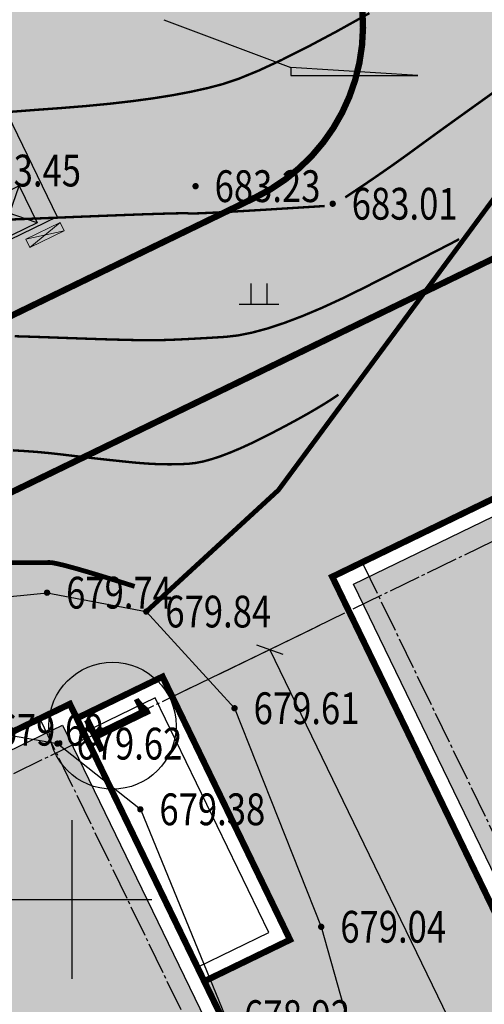
# Model space of a CAD drawing. Extents: x 36622142 to 36622564, y 3096515 to 3096812.
# Drawn here: x 36622335 to 36622350, y 3096702 to 3096733 of the extents above; entities that cross this region are included whole.
import ezdxf
from ezdxf.enums import TextEntityAlignment as Align

# ---------------------------------------------------------------- set-up
doc = ezdxf.new("R2010")
doc.units = 0
doc.linetypes.add('DOTE', pattern=[2.42, 2, -0.2, 0.02, -0.2])
doc.linetypes.add('X3', pattern=[5, 4, -1])
doc.layers.get('0').update_dxf_attribs({"linetype": 'CONTINUOUS'})
for name, color, linetype in [('DX', 251, 'CONTINUOUS'), ('GCD', 251, 'CONTINUOUS'), ('填充', 251, 'CONTINUOUS'), ('底图', 251, 'CONTINUOUS'), ('景观分隔线', 34, 'CONTINUOUS'), ('绿化', 98, 'CONTINUOUS')]:
    doc.layers.add(name, color=color, linetype=linetype)
doc.styles.add('CADReader_TextStyle', font='tssdeng.shx', dxfattribs={"height": 0.2, "bigfont": 'gbcbig.shx'})
doc.styles.add('正等线体', font='simhei.ttf')
doc.linetypes.add('10421', pattern='A,2,[150,AAA.SHX,S=1,R=0,X=0,Y=1],1e-11', length=2)

# ---------------------------------------------------------------- blocks, each defined once
blk = doc.blocks.new('gc119')
for p, q in [((-0.5, 1.3), (-0.5, 0)), ((0.5, 1.3), (0.5, 0)), ((-1.25, 0), (1.25, 0))]:
    blk.add_line(p, q)
blk = doc.blocks.new('GC200')
at = {"linetype": 'Continuous', "const_width": 0.2, "flags": 128}
blk.add_lwpolyline([(-0.1, 0, 1), (0.1, 0, 1)], format="xyb", close=True, dxfattribs=at)
blk = doc.blocks.new('A$C390C0F3E')
at = {"layer": '底图'}
for p, q in [((0, 1300), (0, 0)), ((0, 1300), (1300, 1300)), ((0, 0), (1300, 1300)), ((1300, 0), (0, 1300)), ((1300, 1300), (1300, 0)), ((0, 0), (1300, 0))]:
    blk.add_line(p, q, dxfattribs=at)
blk = doc.blocks.new('SADE7')
at = {"layer": '底图', "lineweight": 25}
for p, q in [((37102031.19785, 1931004.9799), (37102031.19785, 1924504.9799)), ((37102031.19785, 1924504.9799), (37130031.19785, 1924504.9799))]:
    blk.add_line(p, q, dxfattribs=at)
at = {"layer": '底图', "linetype": 'Continuous', "lineweight": 15}
for p, q in [((37102031.19785, 1924304.9799), (37103231.19785, 1924304.9799)), ((37102031.19785, 1924304.9799), (37102031.19785, 1924004.9799)), ((37103231.19785, 1924304.9799), (37102031.19785, 1924004.9799)), ((37103231.19785, 1924004.9799), (37102031.19785, 1924304.9799)), ((37103231.19785, 1924304.9799), (37103231.19785, 1924004.9799)), ((37102031.19785, 1924004.9799), (37103231.19785, 1924004.9799)), ((37103231.19785, 1924004.9799), (37102031.19785, 1924004.9799))]:
    blk.add_line(p, q, dxfattribs=at)
at = {"layer": '底图', "lineweight": 25}
blk.add_blockref('A$C390C0F3E', (37102681.19785, 1924604.9799), dxfattribs=at)
blk = doc.blocks.new('fagdsfgdg')
at = {"layer": '底图'}
h = blk.add_hatch(dxfattribs=at)
h.set_pattern_fill('ANSI33', color=253, scale=400, angle=45, style=0)
h.set_pattern_definition([(90, (420427.8, 107141.4), (-1270, 1e-13), []), (90, (421062.8, 107776.4), (-1270, 1e-13), [635, -317.5])])
h.paths.add_polyline_path([(840152, 325245), (840152, 326485), (863052, 326485), (863052, 325245), (872052, 325245), (872052, 307945), (863052, 307945), (863052, 306705), (840152, 306705), (840152, 307945), (767652, 307945), (767652, 325245)])
at = {"layer": '底图', "linetype": 'DOTE', "ltscale": 500}
for p, q in [((768352, 329387), (768352, 306175)), ((873544, 324695), (767232, 324695)), ((873544, 308495), (767232, 308495))]:
    blk.add_line(p, q, dxfattribs=at)
at = {"layer": '底图', "const_width": 200}
for points in [[(767652, 325745), (776852, 325745), (776852, 328745), (767652, 328745)], [(839652, 325745), (839652, 326985), (863552, 326985), (863552, 325745), (872552, 325745), (872552, 307445), (863552, 307445), (863552, 306205), (839652, 306205), (839652, 307445), (767152, 307445), (767152, 325745)]]:
    blk.add_lwpolyline(points, close=True, dxfattribs=at)
at = {"layer": '底图'}
for points in [[(768152, 325745), (776352, 325745), (776352, 328245), (768152, 328245)], [(840152, 325245), (840152, 326485), (863052, 326485), (863052, 325245), (872052, 325245), (872052, 307945), (863052, 307945), (863052, 306705), (840152, 306705), (840152, 307945), (767652, 307945), (767652, 325245)]]:
    blk.add_lwpolyline(points, close=True, dxfattribs=at)
at = {"layer": '底图', "linetype": 'Continuous'}
for points in [[(768352, 302925), (768352, 306425)], [(768352, 301175), (768352, 306175)], [(871352, 306175), (871352, 304675), (768352, 304675), (768352, 306175)], [(768043, 304365), (768661, 304984)]]:
    blk.add_lwpolyline(points, dxfattribs=at)
blk.add_circle((768352, 299175), 2000, dxfattribs=at)
at = {"layer": '底图', "color": 7, "style": 'CADReader_TextStyle'}
blk.add_text('1', height=2000, dxfattribs=at).set_placement((768352, 299175), align=Align.MIDDLE)

msp = doc.modelspace()

# ---------------------------------------------------------------- hatches: boundary and pattern name
at = {"layer": '填充', "linetype": 'Continuous'}
h = msp.add_hatch(dxfattribs=at)
h.set_pattern_fill('AR-SAND', color=256, scale=0.3)
h.set_pattern_definition([(37.5, (0, 0), (-0.02400046944, 0.734119855994), [0, -0.57912, 0, -0.6477, 0, -0.619125]), (7.5, (0, 0), (0.674284924707, 1.075237650853), [0, -0.31242, 0, -0.52197, 0, -0.200025]), (327.5, (-0.4686, 0), (1.186488555362, 0.002155777018), [0, -0.1905, 0, -0.6858, 0, -0.89535]), (317.5, (-0.4686, 0), (1.145334678708, 0.334393984886), [0, -0.09525, 0, -0.44958, 0, -0.51435])])
edge = h.paths.add_edge_path(flags=16)
edge.add_line((36622412.503, 3096630.904), (36622366.208, 3096726.491))
edge.add_arc((36622360.809, 3096723.874), 6, 25.8606, 115.86)
edge.add_line((36622358.192, 3096729.273), (36622295.491, 3096698.881))
edge.add_arc((36622298.108, 3096693.482), 6, 115.86, 205.86)
edge.add_line((36622292.709, 3096690.865), (36622338.13, 3096597.076))
edge.add_arc((36622339.93, 3096597.949), 2, 205.86, 295.8606)
edge.add_line((36622340.802, 3096596.149), (36622412.503, 3096630.904))
edge = h.paths.add_edge_path()
edge.add_line((36622350.551, 3096583.392), (36622413.997, 3096614.145))
edge.add_arc((36622416.614, 3096608.746), 6, 25.86, 115.86, ccw=False)
edge.add_line((36622422.013, 3096611.363), (36622427.605, 3096599.827))
edge.add_line((36622427.605, 3096599.827), (36622435.484, 3096603.646))
edge.add_line((36622435.484, 3096603.646), (36622429.892, 3096615.182))
edge.add_arc((36622435.291, 3096617.799), 6, 115.86, 205.86, ccw=False)
edge.add_line((36622432.674, 3096623.198), (36622439.189, 3096626.356))
edge.add_line((36622439.189, 3096626.356), (36622427.99, 3096649.461))
edge.add_line((36622427.99, 3096649.461), (36622411.796, 3096641.611))
edge.add_line((36622411.796, 3096641.611), (36622369.808, 3096728.235))
edge.add_arc((36622375.207, 3096730.853), 6, 115.86, 205.8606, ccw=False)
edge.add_line((36622372.59, 3096736.252), (36622384.577, 3096742.062))
edge.add_line((36622384.577, 3096742.062), (36622382.396, 3096746.561))
edge.add_line((36622382.396, 3096746.561), (36622358.356, 3096734.909))
edge.add_arc((36622355.739, 3096740.308), 6, 205.86, 295.86, ccw=False)
edge.add_line((36622350.34, 3096737.691), (36622350.006, 3096738.381))
edge.add_line((36622350.006, 3096738.381), (36622345.341, 3096736.11))
edge.add_line((36622345.341, 3096736.11), (36622345.671, 3096735.428))
edge.add_arc((36622340.272, 3096732.811), 6, -64.14, 25.86, ccw=False)
edge.add_line((36622342.889, 3096727.412), (36622284.311, 3096699.018))
edge.add_line((36622284.311, 3096699.018), (36622335.339, 3096593.743))
edge.add_line((36622335.339, 3096593.743), (36622342.296, 3096579.391))
edge.add_line((36622342.296, 3096579.391), (36622354.097, 3096585.111))
edge.add_line((36622407.863, 3096623.086), (36622345.225, 3096592.723))
edge.add_arc((36622346.097, 3096590.924), 2, 115.8606, 205.8606)
edge.add_line((36622344.298, 3096590.051), (36622344.405, 3096589.829))
edge.add_line((36622344.405, 3096589.829), (36622344.612, 3096589.403))
edge.add_arc((36622346.411, 3096590.276), 2, 205.8606, 295.86)
edge.add_line((36622347.284, 3096588.476), (36622409.922, 3096618.838))
edge.add_line((36622409.922, 3096618.838), (36622407.863, 3096623.086))
h = msp.add_hatch(dxfattribs=at)
h.set_pattern_fill('DOTS', color=256, scale=0.3)
edge = h.paths.add_edge_path()
edge.add_line((36622282.151, 3096711.259), (36622299.054, 3096719.489))
edge.add_line((36622299.054, 3096719.489), (36622305.348, 3096722.553))
edge.add_line((36622305.348, 3096722.553), (36622306.521, 3096720.144))
edge.add_line((36622306.521, 3096720.144), (36622351.907, 3096742.243))
edge.add_line((36622351.907, 3096742.243), (36622356.481, 3096734.354))
edge.add_arc((36622355.739, 3096740.308), 6, 205.86, 277.1023, ccw=False)
edge.add_line((36622350.34, 3096737.691), (36622350.004, 3096738.38))
edge.add_line((36622350.004, 3096738.38), (36622345.32, 3096736.153))
edge.add_arc((36622340.096, 3096732.85), 6.18, -72.6622, 32.3041, ccw=False)
edge.add_line((36622341.938, 3096726.951), (36622287.386, 3096700.509))
edge.add_line((36622287.386, 3096700.509), (36622282.151, 3096711.259))
h.paths.add_polyline_path([(36622380.745, 3096721.906), (36622374.373, 3096718.818), (36622397.577, 3096670.947), (36622413.307, 3096678.571), (36622410.682, 3096683.967), (36622405.107, 3096681.254), (36622396.269, 3096699.418), (36622393.605, 3096704.914), (36622389.861, 3096703.099)])
edge = h.paths.add_edge_path()
edge.add_line((36622343.087, 3096578.469), (36622357.844, 3096585.623))
edge.add_line((36622357.844, 3096585.623), (36622359.573, 3096582.057))
edge.add_line((36622359.573, 3096582.057), (36622364.095, 3096584.36))
edge.add_line((36622364.095, 3096584.36), (36622406.929, 3096605.122))
edge.add_line((36622406.929, 3096605.122), (36622408.939, 3096600.999))
edge.add_line((36622408.939, 3096600.999), (36622414.303, 3096603.688))
edge.add_line((36622414.303, 3096603.688), (36622423.559, 3096608.175))
edge.add_line((36622423.559, 3096608.175), (36622422.013, 3096611.363))
edge.add_arc((36622416.614, 3096608.746), 6, 25.86, 115.86)
edge.add_line((36622413.997, 3096614.145), (36622342.587, 3096579.532))
edge.add_line((36622342.587, 3096579.532), (36622343.087, 3096578.469))
edge = h.paths.add_edge_path()
edge.add_line((36622341.823, 3096596.644), (36622337.894, 3096604.75))
edge.add_line((36622337.894, 3096604.75), (36622336.778, 3096604.209))
edge.add_line((36622336.778, 3096604.209), (36622326.354, 3096625.716))
edge.add_line((36622326.354, 3096625.716), (36622327.47, 3096626.257))
edge.add_line((36622327.47, 3096626.257), (36622295.847, 3096691.497))
edge.add_line((36622295.847, 3096691.497), (36622312.315, 3096699.479))
edge.add_line((36622312.315, 3096699.479), (36622312.533, 3096699.029))
edge.add_line((36622312.533, 3096699.029), (36622315.232, 3096700.337))
edge.add_line((36622315.232, 3096700.337), (36622319.245, 3096692.059))
edge.add_line((36622319.245, 3096692.059), (36622316.545, 3096690.75))
edge.add_line((36622316.545, 3096690.75), (36622343.937, 3096634.239))
edge.add_line((36622343.937, 3096634.239), (36622345.053, 3096634.78))
edge.add_line((36622345.053, 3096634.78), (36622355.443, 3096613.343))
edge.add_line((36622355.443, 3096613.343), (36622354.362, 3096612.732))
edge.add_line((36622354.362, 3096612.732), (36622356.063, 3096609.223))
edge.add_line((36622356.063, 3096609.223), (36622360.562, 3096611.404))
edge.add_line((36622360.562, 3096611.404), (36622362.568, 3096607.264))
edge.add_line((36622362.568, 3096607.264), (36622358.069, 3096605.083))
edge.add_line((36622358.069, 3096605.083), (36622358.287, 3096604.633))
edge.add_line((36622358.287, 3096604.633), (36622366.548, 3096608.637))
edge.add_line((36622366.548, 3096608.637), (36622362.622, 3096616.736))
edge.add_line((36622362.622, 3096616.736), (36622361.507, 3096616.195))
edge.add_line((36622361.507, 3096616.195), (36622351.082, 3096637.702))
edge.add_line((36622351.082, 3096637.702), (36622352.198, 3096638.243))
edge.add_line((36622352.198, 3096638.243), (36622320.575, 3096703.483))
edge.add_line((36622320.575, 3096703.483), (36622337.043, 3096711.465))
edge.add_line((36622337.043, 3096711.465), (36622337.318, 3096711.042))
edge.add_line((36622337.318, 3096711.042), (36622339.961, 3096712.323))
edge.add_line((36622339.961, 3096712.323), (36622343.973, 3096704.045))
edge.add_line((36622343.973, 3096704.045), (36622341.326, 3096702.761))
edge.add_line((36622341.326, 3096702.761), (36622368.665, 3096646.225))
edge.add_line((36622368.665, 3096646.225), (36622369.781, 3096646.766))
edge.add_line((36622369.781, 3096646.766), (36622380.206, 3096625.259))
edge.add_line((36622380.206, 3096625.259), (36622379.09, 3096624.718))
edge.add_line((36622379.09, 3096624.718), (36622380.819, 3096621.222))
edge.add_line((36622380.819, 3096621.222), (36622385.29, 3096623.39))
edge.add_line((36622385.29, 3096623.39), (36622387.297, 3096619.25))
edge.add_line((36622387.297, 3096619.25), (36622382.797, 3096617.069))
edge.add_line((36622382.797, 3096617.069), (36622383.015, 3096616.619))
edge.add_line((36622383.015, 3096616.619), (36622391.276, 3096620.623))
edge.add_line((36622391.276, 3096620.623), (36622387.351, 3096628.722))
edge.add_line((36622387.351, 3096628.722), (36622386.235, 3096628.181))
edge.add_line((36622386.235, 3096628.181), (36622375.81, 3096649.688))
edge.add_line((36622375.81, 3096649.688), (36622376.926, 3096650.229))
edge.add_line((36622376.926, 3096650.229), (36622345.304, 3096715.469))
edge.add_line((36622345.304, 3096715.469), (36622361.771, 3096723.451))
edge.add_line((36622361.771, 3096723.451), (36622361.989, 3096723.001))
edge.add_line((36622361.989, 3096723.001), (36622364.689, 3096724.309))
edge.add_line((36622364.689, 3096724.309), (36622368.701, 3096716.031))
edge.add_line((36622368.701, 3096716.031), (36622366.002, 3096714.722))
edge.add_line((36622366.002, 3096714.722), (36622393.394, 3096658.211))
edge.add_line((36622393.394, 3096658.211), (36622394.509, 3096658.752))
edge.add_line((36622394.509, 3096658.752), (36622404.934, 3096637.245))
edge.add_line((36622404.934, 3096637.245), (36622403.818, 3096636.704))
edge.add_line((36622403.818, 3096636.704), (36622405.519, 3096633.195))
edge.add_line((36622405.519, 3096633.195), (36622410.019, 3096635.376))
edge.add_line((36622410.019, 3096635.376), (36622412.025, 3096631.236))
edge.add_line((36622412.025, 3096631.236), (36622407.526, 3096629.055))
edge.add_line((36622407.526, 3096629.055), (36622407.744, 3096628.605))
edge.add_line((36622407.744, 3096628.605), (36622412.503, 3096630.904))
edge.add_line((36622412.503, 3096630.904), (36622366.208, 3096726.491))
edge.add_arc((36622360.81, 3096723.876), 5.998, 25.8419, 115.8787)
edge.add_line((36622358.192, 3096729.273), (36622295.491, 3096698.881))
edge.add_arc((36622298.108, 3096693.482), 6, 115.86, 205.86)
edge.add_line((36622292.709, 3096690.865), (36622338.13, 3096597.076))
edge.add_arc((36622340.136, 3096598.258), 2.328, 210.514, 316.3426)
at = {"layer": '绿化', "linetype": 'Continuous'}
h = msp.add_hatch(dxfattribs=at)
h.set_pattern_fill('CROSS', color=256, scale=0.3)
h.set_pattern_definition([(0, (0, 0), (0.47625, 0.47625), [0.238125, -0.714375]), (90, (0.11906, -0.11906), (-0.47625, 0.47625), [0.238125, -0.714375])])
edge = h.paths.add_edge_path()
edge.add_line((36622368.591, 3096575.315), (36622411.334, 3096596.033))
edge.add_line((36622411.334, 3096596.033), (36622408.939, 3096600.999))
edge.add_line((36622408.939, 3096600.999), (36622414.303, 3096603.688))
edge.add_line((36622414.303, 3096603.688), (36622417.518, 3096597.023))
edge.add_line((36622417.518, 3096597.023), (36622426.525, 3096601.367))
edge.add_line((36622426.525, 3096601.367), (36622423.31, 3096608.033))
edge.add_line((36622423.31, 3096608.033), (36622423.559, 3096608.175))
edge.add_line((36622423.559, 3096608.175), (36622427.605, 3096599.827))
edge.add_line((36622427.605, 3096599.827), (36622349.581, 3096562.019))
edge.add_line((36622349.581, 3096562.019), (36622271.093, 3096723.993))
edge.add_line((36622271.093, 3096723.993), (36622370.103, 3096771.973))
edge.add_line((36622370.103, 3096771.973), (36622382.416, 3096746.571))
edge.add_line((36622382.416, 3096746.571), (36622358.356, 3096734.909))
edge.add_arc((36622355.739, 3096740.308), 6, 277.1023, 295.86, ccw=False)
edge.add_line((36622356.481, 3096734.354), (36622351.907, 3096742.243))
edge.add_line((36622351.907, 3096742.243), (36622345.13, 3096756.161))
edge.add_line((36622345.13, 3096756.161), (36622299.744, 3096734.062))
edge.add_line((36622299.744, 3096734.062), (36622305.348, 3096722.553))
edge.add_line((36622305.348, 3096722.553), (36622299.054, 3096719.489))
edge.add_line((36622299.054, 3096719.489), (36622293.451, 3096730.997))
edge.add_line((36622293.451, 3096730.997), (36622276.548, 3096722.767))
edge.add_line((36622276.548, 3096722.767), (36622287.386, 3096700.509))
edge.add_line((36622287.386, 3096700.509), (36622284.311, 3096699.018))
edge.add_line((36622284.311, 3096699.018), (36622342.296, 3096579.391))
edge.add_line((36622342.296, 3096579.391), (36622342.588, 3096579.528))
edge.add_line((36622342.588, 3096579.528), (36622343.087, 3096578.469))
edge.add_line((36622343.087, 3096578.469), (36622350.24, 3096563.712))
edge.add_line((36622350.24, 3096563.712), (36622364.998, 3096570.865))
edge.add_line((36622364.998, 3096570.865), (36622359.573, 3096582.057))
edge.add_line((36622359.573, 3096582.057), (36622364.095, 3096584.36))
edge.add_line((36622364.095, 3096584.36), (36622368.501, 3096575.271))
edge.add_line((36622368.501, 3096575.271), (36622368.591, 3096575.315))
edge = h.paths.add_edge_path()
edge.add_line((36622384.577, 3096742.062), (36622372.59, 3096736.252))
edge.add_arc((36622375.207, 3096730.853), 6, 115.86, 205.8606)
edge.add_line((36622369.808, 3096728.235), (36622374.373, 3096718.818))
edge.add_line((36622374.373, 3096718.818), (36622390.013, 3096726.399))
edge.add_line((36622390.013, 3096726.399), (36622399.219, 3096707.635))
edge.add_line((36622399.219, 3096707.635), (36622393.605, 3096704.914))
edge.add_line((36622393.605, 3096704.914), (36622396.277, 3096699.422))
edge.add_line((36622396.277, 3096699.422), (36622401.754, 3096702.087))
edge.add_line((36622401.754, 3096702.087), (36622427.526, 3096649.236))
edge.add_line((36622427.526, 3096649.236), (36622427.99, 3096649.461))
edge.add_line((36622427.99, 3096649.461), (36622439.189, 3096626.356))
edge.add_line((36622439.189, 3096626.356), (36622432.674, 3096623.198))
edge.add_arc((36622435.291, 3096617.799), 6, 115.86, 205.86)
edge.add_line((36622429.892, 3096615.182), (36622435.484, 3096603.646))
edge.add_line((36622435.484, 3096603.646), (36622448.591, 3096610.024))
edge.add_line((36622448.591, 3096610.024), (36622384.588, 3096742.067))
edge.add_line((36622407.863, 3096623.086), (36622345.225, 3096592.723))
edge.add_arc((36622346.097, 3096590.924), 2, 115.8606, 205.8606)
edge.add_line((36622344.298, 3096590.051), (36622344.405, 3096589.829))
edge.add_line((36622344.405, 3096589.829), (36622344.612, 3096589.403))
edge.add_arc((36622346.411, 3096590.276), 2, 205.8606, 295.86)
edge.add_line((36622347.284, 3096588.476), (36622409.922, 3096618.838))

# ---------------------------------------------------------------- linework, layer by layer
at = {"layer": 'DX', "color": 251, "linetype": 'X3', "const_width": 0.15, "flags": 128}
msp.add_lwpolyline([(36622398.618, 3096761.991), (36622382.46, 3096754.32), (36622376.346, 3096748.243), (36622368.644, 3096744.435), (36622350.81, 3096727.943), (36622343.609, 3096718.199), (36622339.449, 3096714.375)], dxfattribs=at)
at = {"layer": 'DX', "color": 251, "linetype": '10421', "const_width": 0.00000268, "elevation": 678.184, "flags": 128}
msp.add_lwpolyline([(36622367.264, 3096715.262), (36622367.735, 3096716.67), (36622372.79, 3096724.685), (36622375.217, 3096730.059), (36622375.489, 3096737.729), (36622367.921, 3096742.914), (36622356.207, 3096732.322), (36622350.81, 3096727.943), (36622345.317, 3096727.211), (36622341, 3096727.764), (36622333.462, 3096728.255), (36622319.358, 3096725.542), (36622316.375, 3096726.672), (36622311.052, 3096727.452), (36622305.627, 3096728.713), (36622300.825, 3096723.346), (36622296.054, 3096719.387), (36622292.086, 3096713.928), (36622291.668, 3096711.339), (36622291.757, 3096708.23)], dxfattribs=at)
at = {"layer": 'DX', "color": 251, "linetype": 'Continuous', "flags": 128}
for points, const_width in [([(36622335.196, 3096730.106), (36622335.923, 3096730.162), (36622336.72, 3096730.22), (36622337.527, 3096730.285), (36622338.288, 3096730.358), (36622339.001, 3096730.44), (36622339.668, 3096730.53), (36622340.287, 3096730.629), (36622340.859, 3096730.737), (36622341.384, 3096730.854), (36622341.863, 3096730.979), (36622342.37, 3096731.15), (36622342.981, 3096731.4), (36622343.698, 3096731.732), (36622344.519, 3096732.144), (36622345.445, 3096732.637), (36622346.475, 3096733.211)], 0.075), ([(36622345.712, 3096727.411), (36622346.02, 3096727.615), (36622346.322, 3096727.818), (36622346.618, 3096728.02), (36622346.906, 3096728.219), (36622347.189, 3096728.416), (36622347.464, 3096728.612), (36622347.734, 3096728.806), (36622347.996, 3096728.998), (36622348.29, 3096729.213), (36622348.65, 3096729.474), (36622349.077, 3096729.782), (36622349.572, 3096730.137), (36622350.133, 3096730.539), (36622350.762, 3096730.988), (36622351.458, 3096731.483), (36622352.221, 3096732.025), (36622352.98, 3096732.562), (36622353.662, 3096733.043)], 0.075), ([(36622335.107, 3096726.712), (36622335.724, 3096726.736), (36622336.44, 3096726.765), (36622337.252, 3096726.798), (36622338.062, 3096726.83), (36622338.766, 3096726.857), (36622339.366, 3096726.879), (36622339.862, 3096726.895), (36622340.253, 3096726.906), (36622340.539, 3096726.912), (36622340.721, 3096726.912), (36622340.798, 3096726.907), (36622340.886, 3096726.904), (36622341.102, 3096726.91), (36622341.444, 3096726.925), (36622341.914, 3096726.949), (36622342.511, 3096726.983), (36622343.235, 3096727.026), (36622344.086, 3096727.079), (36622345.065, 3096727.14)], 0.075), ([(36622335.31, 3096723.041), (36622335.779, 3096723.027), (36622336.285, 3096723.01), (36622336.829, 3096722.99), (36622337.367, 3096722.971), (36622337.856, 3096722.954), (36622338.296, 3096722.94), (36622338.687, 3096722.93), (36622339.029, 3096722.922), (36622339.321, 3096722.917), (36622339.565, 3096722.915), (36622339.76, 3096722.916), (36622339.942, 3096722.92), (36622340.151, 3096722.926), (36622340.385, 3096722.935), (36622340.645, 3096722.947), (36622340.931, 3096722.962), (36622341.242, 3096722.979), (36622341.58, 3096722.999), (36622341.942, 3096723.021), (36622342.34, 3096723.067), (36622342.78, 3096723.155), (36622343.264, 3096723.285), (36622343.792, 3096723.459), (36622344.362, 3096723.675), (36622344.976, 3096723.934), (36622345.633, 3096724.236), (36622346.333, 3096724.581), (36622347.011, 3096724.925), (36622347.601, 3096725.225), (36622348.104, 3096725.481), (36622348.518, 3096725.692), (36622348.845, 3096725.86), (36622349.083, 3096725.983), (36622349.234, 3096726.063), (36622349.297, 3096726.098)], 0.075), ([(36622335.253, 3096719.45), (36622335.643, 3096719.426), (36622336.02, 3096719.398), (36622336.385, 3096719.364), (36622336.738, 3096719.325), (36622337.078, 3096719.284), (36622337.404, 3096719.246), (36622337.715, 3096719.21), (36622338.011, 3096719.177), (36622338.293, 3096719.146), (36622338.561, 3096719.118), (36622338.815, 3096719.091), (36622339.054, 3096719.067), (36622339.284, 3096719.047), (36622339.511, 3096719.031), (36622339.733, 3096719.019), (36622339.952, 3096719.012), (36622340.167, 3096719.009), (36622340.379, 3096719.011), (36622340.587, 3096719.017), (36622340.791, 3096719.028), (36622341.005, 3096719.052), (36622341.242, 3096719.099), (36622341.502, 3096719.17), (36622341.786, 3096719.263), (36622342.093, 3096719.38), (36622342.423, 3096719.519), (36622342.777, 3096719.681), (36622343.153, 3096719.867), (36622343.53, 3096720.06), (36622343.883, 3096720.246), (36622344.212, 3096720.424), (36622344.517, 3096720.594), (36622344.798, 3096720.757), (36622345.055, 3096720.912), (36622345.288, 3096721.06), (36622345.498, 3096721.2)], 0.075), ([(36622335.184, 3096715.911), (36622335.566, 3096715.912), (36622335.879, 3096715.913), (36622336.122, 3096715.914), (36622336.295, 3096715.916), (36622336.399, 3096715.919), (36622336.502, 3096715.91), (36622336.671, 3096715.876), (36622336.906, 3096715.819), (36622337.208, 3096715.737), (36622337.577, 3096715.631), (36622338.012, 3096715.5), (36622338.514, 3096715.346), (36622339.082, 3096715.167)], 0.15)]:
    msp.add_lwpolyline(points, dxfattribs=dict(at, const_width=const_width))
at = {"layer": 'DX', "color": 251, "linetype": '10421', "flags": 128}
for points, elevation in [([(36622350.81, 3096727.943, 0.00000268, 0.00000268, 0), (36622343.609, 3096718.199, 0, 0, 0), (36622339.488, 3096714.719, 0, 0, 0), (36622336.302, 3096715.254, 0, 0, 0), (36622330.819, 3096714.643, 0, 0, 0), (36622322.152, 3096712.922, 0, 0, 0), (36622312.539, 3096712.658, 0, 0, 0), (36622304.07, 3096711.464, 0, 0, 0), (36622296.968, 3096709.596, 0, 0, 0), (36622291.757, 3096708.23, 0.00000268, 0.00000268, 0)], 678.184), ([(36622345.915, 3096701.214, 0.00000268, 0.00000268, 0), (36622345.607, 3096703.495, 0, 0, 0), (36622345.115, 3096704.787, 0, 0, 0), (36622343.066, 3096710.306, 0, 0, 0), (36622342.389, 3096711.581, 0, 0, 0), (36622339.622, 3096714.534, 0, 0, 0)], 678.906), ([(36622347.195, 3096690.444, 0.00000268, 0.00000268, 0), (36622344.28, 3096694.968, 0, 0, 0), (36622342.456, 3096700.021, 0.00000268, 0.00000268, 0), (36622339.133, 3096708.081, 0, 0, 0), (36622336.592, 3096710.095, 0, 0, 0), (36622334.133, 3096710.544, 0, 0, 0), (36622330.339, 3096710.371, 0, 0, 0), (36622325.242, 3096709.326, 0, 0, 0), (36622318.558, 3096708.948, 0.00000268, 0.00000268, 0), (36622315.758, 3096708.769, 0, 0, 0), (36622308.822, 3096707.819, 0.00000268, 0.00000268, 0), (36622304.915, 3096707.103, 0, 0, 0), (36622299.722, 3096705.703, 0, 0, 0), (36622296.585, 3096704.721, 0, 0, 0), (36622293.14, 3096703.897, 0, 0, 0), (36622285.948, 3096702.373, 0, 0, 0), (36622275.224, 3096701.23, 0, 0, 0), (36622270.609, 3096700.703, 0, 0, 0), (36622263.819, 3096701.036, 0, 0, 0)], 675.942)]:
    msp.add_lwpolyline(points, format="xyseb", dxfattribs=dict(at, elevation=elevation))
at = {"layer": 'DX', "color": 251, "linetype": 'Continuous', "flags": 128}
for points, elevation in [([(36622291.773, 3096707.671), (36622304.005, 3096711.198), (36622312.655, 3096712.402), (36622322.268, 3096712.652), (36622330.83, 3096714.416), (36622336.325, 3096714.969), (36622339.449, 3096714.375), (36622342.227, 3096711.332), (36622344.956, 3096704.453), (36622345.865, 3096701.212)], 678.073), ([(36622318.574, 3096709.089), (36622325.18, 3096709.483), (36622330.344, 3096710.44), (36622334.168, 3096710.655), (36622336.651, 3096710.218), (36622339.262, 3096708.15), (36622341.93, 3096701.64), (36622342.567, 3096700.053)], 677.715)]:
    msp.add_lwpolyline(points, dxfattribs=dict(at, elevation=elevation))
at = {"layer": '底图', "linetype": 'Continuous'}
for p, q in [((36622337.12, 3096702.811, -682.9), (36622337.12, 3096707.811, -682.9)), ((36622334.62, 3096705.311, -682.9), (36622339.62, 3096705.311, -682.9))]:
    msp.add_line(p, q, dxfattribs=at)
msp.add_lwpolyline([(36622340, 3096733), (36622344, 3096731.5), (36622344, 3096731.25), (36622348, 3096731.25), (36622344, 3096731.5)], dxfattribs=at)
at = {"layer": '景观分隔线', "linetype": 'Continuous', "flags": 128}
for points, format in [([(36622350.551, 3096583.392, 0.2, 0.2, 0), (36622413.997, 3096614.145, 0.2, 0.2, -0.414214), (36622422.013, 3096611.363, 0.2, 0.2, 0), (36622427.605, 3096599.827, 0.2, 0.2, 0), (36622435.484, 3096603.646, 0.2, 0.2, 0), (36622429.892, 3096615.182, 0.2, 0.2, -0.414214), (36622432.674, 3096623.198, 0.2, 0.2, 0), (36622439.189, 3096626.356, 0.2, 0.2, 0), (36622427.99, 3096649.461, 0.2, 0.2, 0), (36622411.796, 3096641.611, 0.2, 0.2, 0), (36622369.808, 3096728.235, 0.2, 0.2, -0.414217), (36622372.59, 3096736.252, 0.2, 0.2, 0), (36622384.577, 3096742.062, 0.2, 0.2, 0), (36622382.396, 3096746.561, 0.2, 0.2, 0), (36622358.356, 3096734.909, 0.2, 0.2, -0.414214), (36622350.34, 3096737.691, 0.2, 0.2, 0), (36622350.006, 3096738.381, 0.2, 0.2, 0), (36622345.341, 3096736.11, 0.2, 0.2, 0), (36622345.671, 3096735.428, 0.2, 0.2, -0.414214), (36622342.889, 3096727.412, 0.2, 0.2, 0), (36622284.311, 3096699.018, 0.2, 0.2, 0), (36622335.339, 3096593.743, 0.2, 0.2, 0), (36622342.296, 3096579.391, 0.2, 0.2, 0), (36622354.097, 3096585.111, 0, 0, 0)], "xyseb"), ([(36622282.151, 3096711.259), (36622299.054, 3096719.489), (36622305.348, 3096722.553), (36622306.521, 3096720.144), (36622351.907, 3096742.243), (36622356.481, 3096734.354, -0.321269), (36622350.34, 3096737.691), (36622350.004, 3096738.38), (36622345.32, 3096736.153, -0.492963), (36622341.938, 3096726.951), (36622287.386, 3096700.509), (36622282.151, 3096711.259)], "xyb"), ([(36622412.503, 3096630.904), (36622366.208, 3096726.491, 0.414401), (36622358.192, 3096729.273), (36622295.491, 3096698.881, 0.414214), (36622292.709, 3096690.865), (36622338.13, 3096597.076, 0.497648)], "xyb")]:
    msp.add_lwpolyline(points, format=format, dxfattribs=at)
at = {"layer": '景观分隔线', "linetype": 'Continuous', "const_width": 0.2, "flags": 128}
msp.add_lwpolyline([(36622412.503, 3096630.904), (36622366.208, 3096726.491, 0.41421), (36622358.192, 3096729.273), (36622295.491, 3096698.881, 0.414214), (36622292.709, 3096690.865), (36622338.13, 3096597.076), (36622338.13, 3096597.076, 0.414217), (36622340.802, 3096596.149)], format="xyb", close=True, dxfattribs=at)
at = {"layer": '景观分隔线', "linetype": 'Continuous', "flags": 128}
for points in [[(36622376.926, 3096650.229), (36622345.304, 3096715.469), (36622361.771, 3096723.451), (36622361.989, 3096723.001), (36622364.689, 3096724.309), (36622368.701, 3096716.031), (36622366.002, 3096714.722), (36622393.394, 3096658.211), (36622394.509, 3096658.752), (36622404.934, 3096637.245)], [(36622352.198, 3096638.243), (36622320.575, 3096703.483), (36622337.043, 3096711.465), (36622337.318, 3096711.042), (36622339.961, 3096712.323), (36622343.973, 3096704.045), (36622341.326, 3096702.761), (36622368.665, 3096646.225)]]:
    msp.add_lwpolyline(points, dxfattribs=at)

# ---------------------------------------------------------------- block references
at = {"layer": 'DX', "color": 251, "linetype": 'Continuous'}
ref = msp.add_blockref('GC200', (36622333.462, 3096728.255, 683.446), dxfattribs=dict(at, xscale=0.5, yscale=0.5, zscale=0.5))
ref.add_attrib('height', '683.45', dxfattribs={"layer": 'GCD', "linetype": 'Continuous', "height": 1, "style": '正等线体', "width": 0.8}).set_placement((36622334.062, 3096728.255, 683.446), align=Align.MIDDLE_LEFT)
ref = msp.add_blockref('GC200', (36622341, 3096727.764, 683.225), dxfattribs=dict(at, xscale=0.5, yscale=0.5, zscale=0.5))
ref.add_attrib('height', '683.23', dxfattribs={"layer": 'GCD', "linetype": 'Continuous', "height": 1, "style": '正等线体', "width": 0.8}).set_placement((36622341.6, 3096727.764, 683.225), align=Align.MIDDLE_LEFT)
ref = msp.add_blockref('GC200', (36622345.317, 3096727.211, 683.014), dxfattribs=dict(at, xscale=0.5, yscale=0.5, zscale=0.5))
ref.add_attrib('height', '683.01', dxfattribs={"layer": 'GCD', "linetype": 'Continuous', "height": 1, "style": '正等线体', "width": 0.8}).set_placement((36622345.917, 3096727.211, 683.014), align=Align.MIDDLE_LEFT)
at = {"layer": 'DX', "color": 251, "linetype": 'Continuous', "xscale": 0.5, "yscale": 0.5}
msp.add_blockref('gc119', (36622342.995, 3096724.052), dxfattribs=at)
at = {"layer": 'DX', "color": 251, "linetype": 'Continuous'}
ref = msp.add_blockref('GC200', (36622336.325, 3096714.969, 679.738), dxfattribs=dict(at, xscale=0.5, yscale=0.5, zscale=0.5))
ref.add_attrib('height', '679.74', dxfattribs={"layer": 'GCD', "linetype": 'Continuous', "height": 1, "style": '正等线体', "width": 0.8}).set_placement((36622336.925, 3096714.969, 679.738), align=Align.MIDDLE_LEFT)
ref = msp.add_blockref('GC200', (36622339.449, 3096714.375, 679.835), dxfattribs=dict(at, xscale=0.5, yscale=0.5, zscale=0.5))
ref.add_attrib('height', '679.84', dxfattribs={"layer": 'GCD', "linetype": 'Continuous', "height": 1, "style": '正等线体', "width": 0.8}).set_placement((36622340.049, 3096714.375, 679.835), align=Align.MIDDLE_LEFT)
ref = msp.add_blockref('GC200', (36622342.227, 3096711.332, 679.609), dxfattribs=dict(at, xscale=0.5, yscale=0.5, zscale=0.5))
ref.add_attrib('height', '679.61', dxfattribs={"layer": 'GCD', "linetype": 'Continuous', "height": 1, "style": '正等线体', "width": 0.8}).set_placement((36622342.827, 3096711.332, 679.609), align=Align.MIDDLE_LEFT)
ref = msp.add_blockref('GC200', (36622334.168, 3096710.655, 679.688), dxfattribs=dict(at, xscale=0.5, yscale=0.5, zscale=0.5))
ref.add_attrib('height', '679.69', dxfattribs={"layer": 'GCD', "linetype": 'Continuous', "height": 1, "style": '正等线体', "width": 0.8}).set_placement((36622334.768, 3096710.655, 679.688), align=Align.MIDDLE_LEFT)
ref = msp.add_blockref('GC200', (36622336.651, 3096710.218, 679.619), dxfattribs=dict(at, xscale=0.5, yscale=0.5, zscale=0.5))
ref.add_attrib('height', '679.62', dxfattribs={"layer": 'GCD', "linetype": 'Continuous', "height": 1, "style": '正等线体', "width": 0.8}).set_placement((36622337.251, 3096710.218, 679.619), align=Align.MIDDLE_LEFT)
ref = msp.add_blockref('GC200', (36622339.262, 3096708.15, 679.377), dxfattribs=dict(at, xscale=0.5, yscale=0.5, zscale=0.5))
ref.add_attrib('height', '679.38', dxfattribs={"layer": 'GCD', "linetype": 'Continuous', "height": 1, "style": '正等线体', "width": 0.8}).set_placement((36622339.862, 3096708.15, 679.377), align=Align.MIDDLE_LEFT)
ref = msp.add_blockref('GC200', (36622344.956, 3096704.453, 679.038), dxfattribs=dict(at, xscale=0.5, yscale=0.5, zscale=0.5))
ref.add_attrib('height', '679.04', dxfattribs={"layer": 'GCD', "linetype": 'Continuous', "height": 1, "style": '正等线体', "width": 0.8}).set_placement((36622345.556, 3096704.453, 679.038), align=Align.MIDDLE_LEFT)
ref = msp.add_blockref('GC200', (36622341.93, 3096701.64, 678.918), dxfattribs=dict(at, xscale=0.5, yscale=0.5, zscale=0.5))
ref.add_attrib('height', '678.92', dxfattribs={"layer": 'GCD', "linetype": 'Continuous', "height": 1, "style": '正等线体', "width": 0.8}).set_placement((36622342.53, 3096701.64, 678.918), align=Align.MIDDLE_LEFT)
at = {"layer": '底图', "linetype": 'Continuous', "xscale": -0.0009999999999999996, "yscale": 0.0009999999999999996, "zscale": 0.0009999999999999998, "rotation": 25.96200675340693}
msp.add_blockref('SADE7', (36656537.008, 3111238.855), dxfattribs=at)
at = {"layer": '底图', "xscale": 0.001, "yscale": 0.001, "zscale": 0.001, "rotation": 295.8600010276249}
for p in [(36621734.034, 3097271.701), (36621709.306, 3097259.715)]:
    msp.add_blockref('fagdsfgdg', p, dxfattribs=at)

doc.saveas('drawing.dxf')
